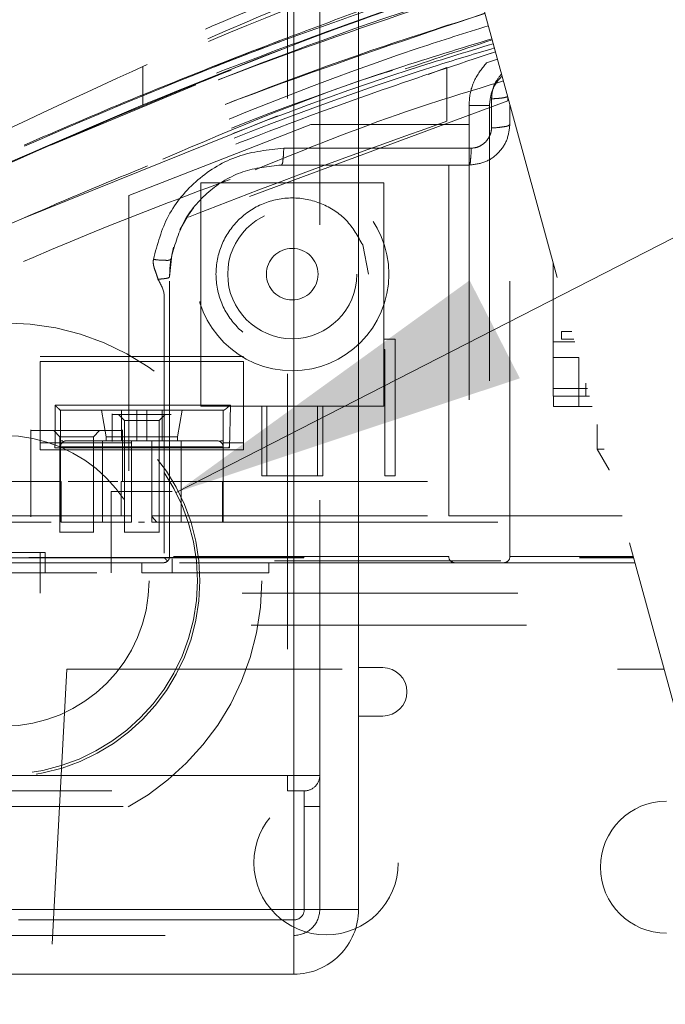
# Model space of a CAD drawing. Units: inches. Extents: x 0.6 to 16.4, y 0.4 to 10.6.
# Drawn here: x 1.6 to 1.9, y 4.8 to 5.1 of the extents above; entities that cross this region are included whole.
import ezdxf

# ---------------------------------------------------------------- set-up
doc = ezdxf.new("R2010")
doc.units = ezdxf.units.IN
doc.header["$MEASUREMENT"] = 0
doc.linetypes.add('HIDDEN', pattern=[0.07500000000000001, 0.05, -0.025])
doc.styles.add('SLDTEXTSTYLE0', font='TXT', dxfattribs={"width": 0.75})
doc.dimstyles.new('SLDDIMSTYLE8', dxfattribs={"dimtxt": 0.125, "dimasz": 0.13, "dimexe": 0, "dimexo": 0.0625, "dimgap": 0.03125, "dimtad": 0, "dimtih": 1, "dimtoh": 1, "dimlfac": 5.3333333333, "dimrnd": 1e-09, "dimzin": 12, "dimdsep": 46, "dimtxsty": 'SLDTEXTSTYLE0', "dimsah": 1, "dimcen": 0, "dimadec": 0, "dimazin": 3, "dimtfac": 1, "dimtdec": 3, "dimtofl": 0, "dimtmove": 0, "dimatfit": 3, "dimfxl": 1, "dimfrac": 2, "dimtolj": 1, "dimtzin": 12, "dimarcsym": 0})

# ---------------------------------------------------------------- blocks, each defined once
blk = doc.blocks.new('_D_10')
at = {"color": 7, "linetype": 'Continuous', "lineweight": 0, "transparency": 16777216}
for p, q in [((1.6889993372, 4.9546003519), (2.0367997619, 5.1328062888)), ((2.0367997619, 5.1328062888), (2.2867997619, 5.1328062888))]:
    blk.add_line(p, q, dxfattribs=at)
blk.add_solid([(1.6889993372, 4.9546003519), (1.8138164228, 4.9960816143), (1.7955761782, 5.0316806799)], dxfattribs=at)
at = {"color": 7, "linetype": 'Continuous', "lineweight": 0, "transparency": 16777216, "char_height": 0.125, "attachment_point": 1, "style": 'SLDTEXTSTYLE0'}
for s, insert in [('%%c', (2.2867997619, 5.1934387458)), ('.75', (2.4753153825, 5.1953484681))]:
    blk.add_mtext(s, dxfattribs=dict(at, insert=insert))

msp = doc.modelspace()

# ---------------------------------------------------------------- linework, layer by layer
at = {"color": 7, "linetype": 'Continuous', "lineweight": 15}
for p, q in [((1.7317978433, 4.8030999724), (1.7317978433, 5.4464124158)), ((1.7552353551, 5.2968267388), (1.7552353551, 4.8030999724)), ((1.7552353551, 4.890990497), (1.7640290935, 4.890990497)), ((1.772813482, 4.8822062185), (1.772813482, 4.8821967586)), ((1.7640290935, 4.8734123701), (1.7552353551, 4.8734123701)), ((1.5710166057, 4.8030999724), (1.7317978433, 4.8030999724)), ((1.7317978433, 4.7796624331), (1.7317978433, 4.8030999724)), ((1.7552353551, 4.8030999724), (1.7317978433, 4.8030999724)), ((1.7317978433, 4.7796624331), (1.5710166057, 4.7796624331))]:
    msp.add_line(p, q, dxfattribs=at)
at = {"color": 7, "linetype": 'HIDDEN', "lineweight": 0}
for p, q in [((1.7294541004, 5.3976624639), (1.7294541004, 4.8518498692)), ((1.7411728425, 4.8518498692), (1.7411728425, 5.3976624639)), ((1.7483165675, 5.322172254), (1.9057968824, 4.745277566)), ((1.8049510958, 5.1147040427), (1.8031080396, 5.1140389904)), ((1.8056972446, 5.1119706843), (1.8017324505, 5.1106810592)), ((1.7872913223, 5.1089514391), (1.7805685574, 5.106449738)), ((1.7872913223, 5.1089514391), (1.7872913223, 5.0894514144)), ((1.6961321579, 5.102645872), (1.643534313, 5.080771304700001)), ((1.8094370089, 5.0969008583), (1.7141578696, 5.0615957762)), ((1.8035509494, 5.0975979203), (1.8035190498, 5.0870275924)), ((1.8094370089, 5.0982708925), (1.8094370089, 5.0969008583)), ((1.6330559165, 5.053992994), (1.7297329472, 5.0930435329)), ((1.795411456, 5.0883094076), (1.795411456, 5.0951888381)), ((1.7954115385, 5.0951886181), (1.795411456, 5.0883094076)), ((1.8027933332, 5.0951887281), (1.8027933332, 4.9460746707)), ((1.8101752104, 5.0883094076), (1.8101752379, 5.0955665738)), ((1.7379486698, 5.0883094076), (1.6718976228, 5.0624719161)), ((1.795411456, 5.0883094076), (1.7379486698, 5.0883094076)), ((1.7880295237, 4.9460746707), (1.7880295237, 5.0883094076)), ((1.795411456, 5.0883094076), (1.7954114285, 4.9460746707)), ((1.8101751829, 4.9313108613), (1.8101752104, 5.0883094076)), ((1.7961617848, 5.0796456877), (1.7280946536, 5.0796456877)), ((1.7272617982, 5.0735457081), (1.795411456, 5.0735457081)), ((1.7880295512, 5.0735457081), (1.7880295237, 4.9313108613)), ((1.6979704566, 5.067137622200001), (1.6979704566, 4.9859368902)), ((1.7644074616, 5.067137622200001), (1.6979704566, 5.067137622200001)), ((1.7644074616, 4.9859368902), (1.7644074616, 5.067137622200001)), ((1.6718976228, 5.0624719161), (1.6718976228, 4.9460746707)), ((1.7588710606, 5.0339192159), (1.7567638699, 5.0445126435)), ((1.8258934513, 4.9923466262), (1.8258934513, 5.0379863089)), ((1.6866614048, 4.9313108613), (1.6866614048, 5.0329452872)), ((1.8289871931, 5.0130653268), (1.8326963503, 5.0130653268)), ((1.8289871931, 5.0102528793), (1.8289871931, 5.0130653268)), ((1.7685014768, 5.0103118386), (1.7644074616, 5.0103118386)), ((1.7685014768, 5.0103118386), (1.7685014768, 4.9606244226)), ((1.8258934513, 5.0093153601), (1.8337200259, 5.0093153601)), ((1.8334641139, 5.0102528793), (1.8289871931, 5.0102528793)), ((1.6396535303, 5.0040070415), (1.71347244, 5.0040070415)), ((1.7644074616, 5.0065618719), (1.7647514827, 5.0065618719)), ((1.7647514827, 4.9606244226), (1.7647514827, 5.0065618719)), ((1.8258934513, 5.0036903551), (1.8352555257, 5.0036903551)), ((1.8352684505, 5.0036430557), (1.8352684505, 4.9858778209)), ((1.6396535303, 5.0021769926), (1.71347244, 5.0021769926)), ((1.6396535303, 4.9726494837), (1.6396535303, 5.0021769926)), ((1.71347244, 5.0021769926), (1.71347244, 4.9726494837)), ((1.8377996863, 4.9943703828), (1.8377996863, 4.9896277876)), ((1.8258934513, 4.9923466262), (1.8383521549, 4.9923466262)), ((1.8258934513, 4.9923466262), (1.8258934513, 4.9896277876)), ((1.8390943163, 4.9896277876), (1.8258934513, 4.9896277876)), ((1.8260828692, 4.9858778209), (1.8260828692, 4.9896277876)), ((1.6451576192, 4.9862905361), (1.7087206599, 4.9862905361)), ((1.6979704566, 4.9859368902), (1.7644074616, 4.9859368902)), ((1.7087206599, 4.9862904261), (1.7084007286, 4.9707885252)), ((1.7201161433, 4.9859368902), (1.7201161433, 4.9606244226)), ((1.7219616195, 4.9859368902), (1.7219616195, 4.9606244226)), ((1.7404163263, 4.9606244226), (1.7404163263, 4.9859368902)), ((1.7422618025, 4.9606244226), (1.7422618025, 4.9859368902)), ((1.8401179645, 4.9858778209), (1.8260828692, 4.9858778209)), ((1.647035435, 4.9844604873), (1.647035435, 4.9733876852)), ((1.647035435, 4.9844604873), (1.6691810942, 4.9844604873)), ((1.6619501352, 4.9844742371), (1.6636446657, 4.9748639781)), ((1.6678891316, 4.9844604873), (1.6619525552, 4.9844604873)), ((1.6658592426, 4.9832015518), (1.6658592426, 4.9731702177)), ((1.6765629989, 4.9829840843), (1.6658592426, 4.9829840843)), ((1.6680644421, 4.9829934342), (1.6702883689, 4.9807694799)), ((1.6850521509, 4.9829840843), (1.6680738195, 4.9829840843)), ((1.6691810942, 4.9844604873), (1.6691810942, 4.9733876852)), ((1.6691810942, 4.9844604873), (1.6839448761, 4.9844604873)), ((1.6747175227, 4.9844604873), (1.6747175227, 4.9748639781)), ((1.6784084476, 4.9748639781), (1.6784084476, 4.9844604873)), ((1.6828376014, 4.9807694799), (1.6850615282, 4.9829934342)), ((1.6839448761, 4.9844604873), (1.6839448761, 4.9733876852)), ((1.6839448761, 4.9844604873), (1.7060905628, 4.9844604873)), ((1.6911734151, 4.9844604873), (1.6852368662, 4.9844604873)), ((1.6894813047, 4.9748639781), (1.6911758351, 4.9844742371)), ((1.7060905628, 4.9733876852), (1.7060905628, 4.9844604873)), ((1.7060905628, 4.9844604873), (1.7061833467, 4.9844604873)), ((1.6702883689, 4.9807694799), (1.6765629989, 4.9807694799)), ((1.6702883689, 4.9807694799), (1.6702883689, 4.9400393704)), ((1.6765629989, 4.9807694799), (1.6828376014, 4.9807694799)), ((1.6828376014, 4.9400393704), (1.6828376014, 4.9807694799)), ((1.8419246936, 4.9792593073), (1.8419246936, 4.9703153107)), ((1.6363316787, 4.9774159486), (1.6363316787, 4.945786474)), ((1.6695501674, 4.9770785825), (1.6363316787, 4.9770785825)), ((1.6446270678, 4.9770878224), (1.6468508572, 4.9748639781)), ((1.6446363077, 4.9770785825), (1.6612455384, 4.9770785825)), ((1.6468508572, 4.9748639781), (1.6529409093, 4.9748639781)), ((1.6468508572, 4.9748639781), (1.6468508572, 4.9400428904)), ((1.6529409093, 4.9748639781), (1.659030989, 4.9748639781)), ((1.659030989, 4.9748639781), (1.6612547783, 4.9770878224)), ((1.659030989, 4.9400428904), (1.659030989, 4.9748639781)), ((1.6747175227, 4.9748639781), (1.6636446657, 4.9748639781)), ((1.6636446657, 4.9748639781), (1.6636446657, 4.9733776753)), ((1.6695501674, 4.9586238757), (1.6695501674, 4.9774159486)), ((1.6784084476, 4.9748639781), (1.6747175227, 4.9748639781)), ((1.6747175227, 4.9733876852), (1.6747175227, 4.9748639781)), ((1.6894813047, 4.9748639781), (1.6784084476, 4.9748639781)), ((1.6784084476, 4.9733876852), (1.6784084476, 4.9748639781)), ((1.6894813047, 4.9733776753), (1.6894813047, 4.9748639781)), ((1.6728720466, 4.9726494837), (1.6396535303, 4.9726494837)), ((1.6396535303, 4.9726494837), (1.6445594736, 4.9726494837)), ((1.6396535303, 4.9700503237), (1.6396535303, 4.9713575486)), ((1.647035435, 4.9733876852), (1.647035435, 4.9438600663)), ((1.6479580494, 4.9733876852), (1.647035435, 4.9733876852)), ((1.6492499294, 4.9733876852), (1.6777774399, 4.9733876852)), ((1.7038759309, 4.9733876852), (1.6492499294, 4.9733876852)), ((1.6622680041, 4.9438600663), (1.6622680041, 4.9733876852)), ((1.6728720466, 4.9586238757), (1.6728720466, 4.9733876852)), ((1.6802539238, 4.9733876852), (1.6802539238, 4.9586238757)), ((1.6872667278, 4.9733876852), (1.6852368662, 4.9733876852)), ((1.6908579663, 4.9438600663), (1.6908579663, 4.9733876852)), ((1.7038759309, 4.9733876852), (1.6958760808, 4.9733876852)), ((1.7038759309, 4.9733876852), (1.7019582406, 4.9733876852)), ((1.7060905353, 4.9733876852), (1.7051678385, 4.9733876852)), ((1.7060905353, 4.9438600663), (1.7060905353, 4.9733876852)), ((1.71347244, 4.9726494837), (1.7063500498, 4.9726494837)), ((1.71347244, 4.9713575486), (1.71347244, 4.9700503237)), ((1.71347244, 4.9700503237), (1.6396535303, 4.9700503237)), ((1.7084007286, 4.9707885252), (1.6450411856, 4.9707885252)), ((1.64703538, 4.9711730808), (1.64703538, 4.9586238757)), ((1.6471179341, 4.9711730808), (1.7060079263, 4.9711730808)), ((1.7060905078, 4.9460543209), (1.7060905078, 4.9711730808)), ((1.8419246936, 4.9703153107), (1.8443662254, 4.9703153107)), ((1.8419246936, 4.9703153107), (1.8462548486, 4.9628153773)), ((1.7201161433, 4.9606244226), (1.7219616195, 4.9606244226)), ((1.7219616195, 4.9606244226), (1.7404163263, 4.9606244226)), ((1.7404163263, 4.9606244226), (1.7422618025, 4.9606244226)), ((1.7647514827, 4.9606244226), (1.7685014768, 4.9606244226)), ((1.8462548486, 4.9628153773), (1.8464135768, 4.9628153773)), ((1.5610292848, 4.9586238757), (1.6472669548, 4.9586238757)), ((1.6472669548, 4.9460746707), (1.6472669548, 4.9586238757)), ((1.6498506325, 4.9586238757), (1.6678429597, 4.9586238757)), ((1.6691348672, 4.9460746707), (1.6691348672, 4.9586238757)), ((1.6691348672, 4.9586238757), (1.6695501674, 4.9586238757)), ((1.6728720466, 4.9586238757), (1.6691348672, 4.9586238757)), ((1.6728720466, 4.9586238757), (1.6802539238, 4.9586238757)), ((1.6728720466, 4.9460746707), (1.6728720466, 4.9586238757)), ((1.6802539238, 4.9586238757), (1.6802539238, 4.9460746707)), ((1.6802539238, 4.9586238757), (1.8475577286, 4.9586238757)), ((1.7058589055, 4.9460746707), (1.7058589055, 4.9586238757)), ((1.687635801, 4.9549329784), (1.6654901418, 4.9549329784)), ((1.6654901418, 4.9549329784), (1.6654901418, 4.9254053595)), ((1.6718976228, 4.9460746707), (1.5252138086, 4.9460746707)), ((1.5436818527, 4.9438600663), (1.6472669548, 4.9438600663)), ((1.6472669548, 4.9438600663), (1.6472669548, 4.9460746707)), ((1.6472669548, 4.9438600663), (1.6728720466, 4.9438600663)), ((1.6718976228, 4.9460746707), (1.6728720466, 4.9460746707)), ((1.6728720466, 4.9460746707), (1.6728720466, 4.9438600663)), ((1.675388845, 4.9438600663), (1.6776083443, 4.9438600663)), ((1.6802539238, 4.9460746707), (1.7880295237, 4.9460746707)), ((1.6802539238, 4.9438600663), (1.6802539238, 4.9460746707)), ((1.6820348582, 4.9438600663), (1.6802539238, 4.9459147325)), ((1.6802539238, 4.9438600663), (1.7058589055, 4.9438600663)), ((1.7058589055, 4.9438600663), (1.7058589055, 4.9460746707)), ((1.7058589055, 4.9438600663), (1.851587972, 4.9438600663)), ((1.7880295237, 4.9460746707), (1.7954114285, 4.9460746707)), ((1.7954114285, 4.9460746707), (1.8027933057, 4.9460746707)), ((1.8027933332, 4.9460746707), (1.7954114285, 4.9460746707)), ((1.8027933332, 4.9460746707), (1.850983419, 4.9460746707)), ((1.6468508572, 4.9401691689), (1.659030989, 4.9401691689)), ((1.6702883689, 4.9401691689), (1.6828376014, 4.9401691689)), ((1.5639891581, 4.9327872642), (1.6414990065, 4.9327872642)), ((1.6396535303, 4.9327872642), (1.6396535303, 4.9180234548)), ((1.6414990065, 4.9327872642), (1.6414990065, 4.9254053595)), ((1.435416119, 4.9309263057), (1.8551186012, 4.9309263057)), ((1.4355165204, 4.9310544542), (1.8550836216, 4.9310544542)), ((1.5602982195, 4.9290962568), (1.6765629714, 4.9290962568)), ((1.6765629714, 4.9254053595), (1.6765629714, 4.9290962568)), ((1.6765629714, 4.9290962568), (1.6844468553, 4.9290962568)), ((1.6850100488, 4.9292033956), (1.6844279906, 4.9290963668)), ((1.7902441007, 4.9290962568), (1.6844468553, 4.9290962568)), ((1.685988955, 4.9297283095), (1.685255181, 4.929251795)), ((1.7880295237, 4.9313108613), (1.6866614048, 4.9313108613)), ((1.687635801, 4.9254053595), (1.687635801, 4.9304625511)), ((1.7226997934, 4.9254053595), (1.7226997934, 4.9290962568)), ((1.7247643321, 4.9298344583), (1.8069003833, 4.9298344583)), ((1.8079606335, 4.9290962568), (1.7902441007, 4.9290962568)), ((1.8556181605, 4.9290962568), (1.8079606335, 4.9290962568)), ((1.8550136624, 4.9313108613), (1.8101751829, 4.9313108613)), ((1.5602982195, 4.9254053595), (1.6765629714, 4.9254053595)), ((1.6765629714, 4.9254053595), (1.7226997934, 4.9254053595)), ((1.1130629935, 4.9180234548), (1.8586408155, 4.9180234548)), ((1.1162363744, 4.906398459), (1.8618142239, 4.906398459)), ((1.6493008039, 4.8904191636), (1.6411378807, 4.734661293)), ((1.6493008039, 4.8904191636), (1.8661762235, 4.8904191636)), ((1.7294541004, 4.8518498692), (1.5657428541, 4.8518498692)), ((1.7294541004, 4.8462249742), (1.7294541004, 4.8518498692)), ((1.7411728425, 4.8518498692), (1.7294541004, 4.8518498692)), ((1.7411728425, 4.8518498692), (1.7411728425, 4.8405999692)), ((1.5657428541, 4.8462249742), (1.7294541004, 4.8462249742)), ((1.7294541004, 4.8462249742), (1.735547865, 4.8462249742)), ((1.735547865, 4.8462249742), (1.735547865, 4.8405999692)), ((1.5698694565, 4.8405999692), (1.735547865, 4.8405999692)), ((1.7411728425, 4.8405999692), (1.735547865, 4.8405999692)), ((1.735547865, 4.8405999692), (1.735547865, 4.8030999724)), ((1.7411728425, 4.8030999724), (1.7411728425, 4.8405999692)), ((1.7411728425, 4.8030999724), (1.735547865, 4.8030999724)), ((1.7317978433, 4.7993498957), (1.5850791045, 4.7993498957)), ((1.7317978433, 4.7937248907), (1.7317978433, 4.7993498957)), ((1.5850791045, 4.7937248907), (1.7317978433, 4.7937248907))]:
    msp.add_line(p, q, dxfattribs=at)
at = {"color": 7, "linetype": 'HIDDEN', "lineweight": 0, "flags": 128}
for points in [[(1.795411456, 5.0951888381), (1.795973357, 5.0951888381), (1.7975735635, 5.0951888381), (1.7999684008, 5.0951887281), (1.8027933332, 5.0951887281)], [(1.6953173148, 5.0580040977), (1.6935038207, 5.0555016266), (1.6904046065, 5.0499728705)], [(1.6881287328, 5.0437616822), (1.6874415432, 5.0408660757), (1.6866614048, 5.0329452872)], [(1.6844468553, 4.9290924069), (1.5626929056, 4.9290955968), (1.4412933786, 4.9291003268)], [(1.6847114298, 4.9309263057), (1.5630015345, 4.9309256457), (1.4416459246, 4.9309264157)]]:
    msp.add_lwpolyline(points, dxfattribs=at)
at = {"color": 7, "linetype": 'HIDDEN', "lineweight": 0}
for centre, radius in [((1.731188976, 5.0339191266), 0.0350639763558029), ((1.7311889647, 5.0339191833), 0.023437510995613), ((1.7311889563, 5.0339191678), 0.0093750006625223), ((1.6264228549, 4.9225374009), 0.0937500106372304), ((1.6264228594, 4.922537433500001), 0.0712499911292418), ((1.6264228562, 4.9225374166), 0.0703124763665731), ((1.6264228692, 4.9225374039), 0.0527812388791838), ((1.7434892288, 4.8201184724), 0.0262056929830775)]:
    msp.add_circle(centre, radius, dxfattribs=at)
for centre, radius, start, end in [((1.6492500054, 4.9711730598), 0.0022146253847144, 90.0019653909, 179.9994575588), ((1.7038758824, 4.9711730598), 0.0022146253833953, 0.000542427, 89.99874610250001), ((1.7902442005, 4.9313109336), 0.0022146767285079, 180.0018707166, 269.997417813), ((1.8079605062, 4.9313109336), 0.0022146767316339, 270.0032937106, 359.998129239), ((1.7355479992, 4.8518498175), 0.0056248433326191, 269.9986331402999, 0.0005265218), ((1.8670562215, 4.8185077144), 0.023991162852123, 90.00015079440001, 269.9998492056), ((1.7317978063, 4.8030999269), 0.009375036200937, 270.0002261364, 0.0002780585), ((1.7317978599, 4.803099900799999), 0.003750005092398, 269.9997465587, 0.0010937586)]:
    msp.add_arc(centre, radius, start, end, dxfattribs=at)
at = {"color": 7, "linetype": 'Continuous', "lineweight": 15}
for centre, radius, start, end in [((1.7640291065, 4.882206121499999), 0.0087843755430896, 0.0006328083, 90.00008465789999), ((1.7640289187, 4.882196933399999), 0.0087845633272576, 270.0011401254, 359.9988598746), ((1.731797835, 4.8030999532), 0.0234375200843561, 270.0000203795, 4.684670000000001e-05)]:
    msp.add_arc(centre, radius, start, end, dxfattribs=at)
at = {"color": 7, "linetype": 'HIDDEN', "lineweight": 0}
for points, knots in [([(1.79275680163878, 5.159375186635035), (1.779243135160591, 5.154469488681043), (1.743020263030245, 5.141319950768118), (1.682988290830389, 5.116235029987847), (1.610777816838136, 5.08290258160918), (1.533722185028482, 5.043185782944434), (1.482068761697381, 5.012366667396487), (1.455209455389528, 4.996341010019756)], [0, 0, 0, 0, 0.1148493898663267, 0.3078494478230971, 0.5195526888127459, 0.7501718053952737, 1, 1, 1, 1]), ([(1.794209939852004, 5.154051908130003), (1.774237026357468, 5.146915580063178), (1.718666987476818, 5.127060388268198), (1.630094186757198, 5.087629975145877), (1.563255515072038, 5.052290570590261), (1.529832490212862, 5.034618917830099)], [0, 0, 0, 0, 0.2190612365842818, 0.6094875160582804, 1, 1, 1, 1]), ([(1.793757680076547, 5.155708598991768), (1.782956164375308, 5.151974063296417), (1.743340313776571, 5.138277207016722), (1.704948044480752, 5.121400825208219), (1.677023673597752, 5.109125897119116)], [0, 0, 0, 0, 0.2726564124710003, 1, 1, 1, 1]), ([(1.455197823023906, 4.99118283960738), (1.462910374553677, 4.995532199416418), (1.477076354176047, 5.003520858187433), (1.500411495816188, 5.016124295501297), (1.523904229802649, 5.028416277558901), (1.548808992940596, 5.041001505890239), (1.572296462267044, 5.052494400136134), (1.600397108840712, 5.065793736562341), (1.633747788083053, 5.080876231312027), (1.671106711064707, 5.096818173907913), (1.713600918982561, 5.113880292222801), (1.754937118422685, 5.129565883549193), (1.784987165457295, 5.139613807955705), (1.797050162041515, 5.143647348324366)], [0, 0, 0, 0, 0.070853262499099, 0.1301392760704958, 0.2122197718034609, 0.2830179135042918, 0.3534269453130847, 0.4214602150382854, 0.5317910398664479, 0.6463070633323162, 0.7464623546655682, 0.8982223306965926, 1, 1, 1, 1]), ([(1.797018757404304, 5.143762406995198), (1.790822956180858, 5.141715555445258), (1.77039447741671, 5.134966781249101), (1.737062763944877, 5.122780557668672), (1.695708181969283, 5.10688894778704), (1.649288451872807, 5.087702184328834), (1.606054755978808, 5.068725970045981), (1.577436388625036, 5.05472926079654), (1.567606878839901, 5.04992183104954)], [0, 0, 0, 0, 0.078916560922174, 0.2601996466312536, 0.4291491127079123, 0.6147146284524293, 0.8676665833909951, 1, 1, 1, 1]), ([(1.439172905645119, 4.977521437425064), (1.464112939238829, 4.991630512761184), (1.51421580096962, 5.01997470275831), (1.591645432319911, 5.058106642824137), (1.670668571727059, 5.093006074044761), (1.739470407819653, 5.120321450020877), (1.78243112318254, 5.134615163662051), (1.798093279991327, 5.139826212466454)], [0, 0, 0, 0, 0.217814546995107, 0.4375748769561942, 0.6558164116413667, 0.8745212390820492, 1, 1, 1, 1]), ([(1.797269279510251, 5.1428447975955), (1.775299549891166, 5.135466984539692), (1.721159677332002, 5.117285884201531), (1.637005849530036, 5.082451689414025), (1.54451229977299, 5.039854048557545), (1.484961124580273, 5.007297082512106), (1.455177913253906, 4.991014431552845)], [0, 0, 0, 0, 0.1854401577379628, 0.4569790653483037, 0.7284200152384159, 1, 1, 1, 1]), ([(1.455177913253906, 4.991007061637983), (1.484979256310345, 5.007296973291461), (1.544565759462722, 5.039867950722027), (1.637113365014434, 5.082479514412706), (1.721252197215635, 5.117298625674911), (1.77535829354199, 5.135460669032415), (1.797276539426384, 5.142818067904284)], [0, 0, 0, 0, 0.271735871369496, 0.5433241825815651, 0.8150017551578874, 1, 1, 1, 1]), ([(1.797865775119483, 5.140659562839518), (1.794332008679794, 5.139523619278335), (1.776223153660818, 5.13370245435125), (1.74439054922812, 5.122354873417984), (1.702898003223823, 5.106836435952852), (1.649963750050754, 5.085603455539374), (1.587786840085644, 5.058273589482413), (1.518540042444069, 5.024722290268518), (1.475606407973195, 5.001345440697954), (1.455192790582042, 4.990230470609228)], [0, 0, 0, 0, 0.0297111835824919, 0.1522555395553847, 0.2704488230766751, 0.3843029091607603, 0.6087386779882875, 0.8139673236161258, 1, 1, 1, 1]), ([(1.67688931014993, 5.095366926063924), (1.711290648747228, 5.109351213577294), (1.751211298128997, 5.125579123927238), (1.7923330053689, 5.138336721614396), (1.798018370856684, 5.140100549297291)], [0, 0, 0, 0, 0.8617429608499658, 1, 1, 1, 1]), ([(1.798011825932291, 5.140124639019004), (1.792334475168597, 5.138363020128239), (1.751214964853526, 5.125604092740258), (1.711296396344725, 5.109375572326983), (1.676889365149294, 5.095387715823759)], [0, 0, 0, 0, 0.1380695129925613, 1, 1, 1, 1]), ([(1.798645088616787, 5.137804765818378), (1.791105262772875, 5.135444854745461), (1.753329606725714, 5.123621347036138), (1.68680103541306, 5.098036360990683), (1.609218304521024, 5.065188134076371), (1.542687784031307, 5.0335101551857), (1.499440436010889, 5.011336727220995), (1.469525821520576, 4.995118987397949), (1.452556684868033, 4.985667174099602), (1.436090257785176, 4.976271248869175), (1.418879879118375, 4.966303346330326), (1.407318277192597, 4.959567618713987), (1.401016878145555, 4.955896457238682)], [0, 0, 0, 0, 0.0540889624567342, 0.2709937980017649, 0.4875684431601568, 0.6308533186690719, 0.7753991928691866, 0.8202657707397851, 0.8638285197147272, 0.908386635672042, 0.9500681332588248, 1, 1, 1, 1]), ([(1.798675723262893, 5.137692567114507), (1.773587526497558, 5.129275170493298), (1.714687295916778, 5.109513423305306), (1.629292307272203, 5.074601998262549), (1.570141323116943, 5.046011967475334), (1.543100124444019, 5.032941877203415)], [0, 0, 0, 0, 0.287132521227459, 0.6741087000284476, 1, 1, 1, 1]), ([(1.8011514921626, 5.128623061886205), (1.789096134921355, 5.124787449529501), (1.748681962379794, 5.111929008548922), (1.681081478426587, 5.085859340801874), (1.598397127784395, 5.050870412413088), (1.544647936633714, 5.02418560660715), (1.517776299487006, 5.01084467247221)], [0, 0, 0, 0, 0.1235292609966339, 0.4141173727120852, 0.7070909341332375, 1, 1, 1, 1]), ([(1.801134992353206, 5.128683451188582), (1.774850070273856, 5.119859719659633), (1.71579358752325, 5.10003472085377), (1.626038490984633, 5.063390232516821), (1.563756600545967, 5.033377741202472), (1.532616008057426, 5.018371665519743)], [0, 0, 0, 0, 0.2862429994653589, 0.6431255420645766, 1, 1, 1, 1]), ([(1.802366455627238, 5.124172293301863), (1.794001155779413, 5.121528586570909), (1.743356968900442, 5.105523376934523), (1.652574337157013, 5.067221465423978), (1.529458996173111, 5.009461397451306), (1.450074928293159, 4.963670671061299), (1.409900923797552, 4.940497295131116)], [0, 0, 0, 0, 0.0606204056707358, 0.3670007303164671, 0.6796571883360887, 1, 1, 1, 1]), ([(1.803666613107707, 5.119409458322539), (1.792274251459271, 5.115939142766099), (1.738624034854566, 5.099596334572738), (1.645603337466184, 5.061743737448642), (1.525011491840754, 5.006478795895197), (1.448278207411996, 4.962494712718828), (1.409901418791834, 4.940496855136199)], [0, 0, 0, 0, 0.0824192801606293, 0.3881383307058524, 0.6939882591747707, 1, 1, 1, 1]), ([(1.410416130345842, 4.939487836792464), (1.422141873707124, 4.946408473993056), (1.444098614907231, 4.959367536397148), (1.475238813113104, 4.976706488749921), (1.502108802494134, 4.991126757938728), (1.529062165983399, 5.005088492825134), (1.56024829291193, 5.020637846121155), (1.596560985090375, 5.037834725447562), (1.636230917549233, 5.055571315990321), (1.677846891865934, 5.073093688563699), (1.721750197578497, 5.090315161344775), (1.764122609948843, 5.10585906605684), (1.791442373294673, 5.114952111464559), (1.803763879484078, 5.119053172438385)], [0, 0, 0, 0, 0.094270914585071, 0.1765245929803114, 0.2467606039509719, 0.3054096983168594, 0.3866927844228032, 0.4880304908602596, 0.5835807976934881, 0.6875476958198046, 0.8006455895634141, 0.9100890234301902, 1, 1, 1, 1]), ([(1.80415838992666, 5.117608009133034), (1.794104394986517, 5.114541714396503), (1.744046646887529, 5.099274966160372), (1.656679413536646, 5.064152540597878), (1.542563677923716, 5.012853168804852), (1.469818400712289, 4.972334844983765), (1.433515615998612, 4.952114590927123)], [0, 0, 0, 0, 0.0775317096473615, 0.3860219558810001, 0.6936005523795697, 1, 1, 1, 1]), ([(1.80457693509159, 5.116074626846797), (1.797771464334834, 5.114031026389012), (1.750008483052015, 5.099688381492923), (1.663859407504073, 5.06519389820347), (1.54661335168111, 5.012994239995564), (1.471857054418314, 4.971380197771929), (1.434493532201641, 4.950581318639617)], [0, 0, 0, 0, 0.0524831258732088, 0.3683434472563572, 0.6842953101492173, 1, 1, 1, 1]), ([(1.804962205640912, 5.114663343150066), (1.7911137284026, 5.110084764670296), (1.757324020584243, 5.098913223829198), (1.704988386106555, 5.07924754016418), (1.647953072455418, 5.055954012085555), (1.59056219042302, 5.030484681710472), (1.552490189045362, 5.011662320353553), (1.532616035557109, 5.001836766532309)], [0, 0, 0, 0, 0.1482837501342824, 0.3618061758722557, 0.5682416194182023, 0.7746156751675958, 1, 1, 1, 1]), ([(1.678472631859262, 5.110060666320583), (1.649554230421997, 5.096753823764819), (1.591624594766223, 5.070097421520162), (1.507122393646179, 5.024741024102036), (1.452819215064384, 4.990874014506339), (1.42561440727405, 4.973907319175667)], [0, 0, 0, 0, 0.3321861025545106, 0.6654385766322554, 1, 1, 1, 1]), ([(1.67688931014993, 5.095366926063924), (1.676895636365743, 5.098167070065331), (1.676904073373914, 5.101901504443876), (1.676925178902008, 5.111241774437497), (1.676904118107757, 5.101917988999088), (1.676895688735938, 5.098186798349314), (1.676889365149294, 5.095387715823759)], [0, 0, 0, 0, 0.3751871222268301, 0.5003712976644422, 0.6251861399637768, 1, 1, 1, 1]), ([(1.76752257064677, 5.107989830243056), (1.76675711721057, 5.107749499807257), (1.738359279136305, 5.098833392729532), (1.710944615860396, 5.087122800446792), (1.684268904900221, 5.075727862936056)], [0, 0, 0, 0, 0.0269546376804782, 1, 1, 1, 1]), ([(1.801732450451319, 5.110681059153752), (1.800179716186476, 5.108748552129375), (1.797084839239862, 5.104896720187273), (1.795550678808986, 5.099213173383528), (1.795438870721797, 5.095981104312955), (1.795411455971987, 5.095188618123752)], [0, 0, 0, 0, 0.4318147533662456, 0.8606839918844166, 1, 1, 1, 1]), ([(1.717732030831335, 5.071846447774496), (1.735932285535696, 5.079241998920759), (1.765524398636497, 5.091266555143621), (1.796084689219785, 5.100523577451185), (1.807849259789416, 5.104087185326745)], [0, 0, 0, 0, 0.6150373460105727, 1, 1, 1, 1]), ([(1.807371837804636, 5.105836165122381), (1.80728347904942, 5.105770862983871), (1.807191358666969, 5.105702780789191), (1.807087958061851, 5.105598646150376), (1.807000264641192, 5.105510631211003), (1.806299705997958, 5.104787878118421), (1.804957417945443, 5.103088560343267), (1.803230446585443, 5.099712160262043), (1.802954370058701, 5.096855204918303), (1.802793333195911, 5.095188728122482)], [0, 0, 0, 0, 0.0276234483059787, 0.0287994394709014, 0.0370265155670261, 0.0589770740193849, 0.2827606116041801, 0.5816305633086761, 1, 1, 1, 1]), ([(1.807161080239325, 5.106608246203233), (1.806269913157846, 5.105498307679318), (1.804770667175251, 5.10363101375937), (1.803732919907835, 5.100426918985492), (1.803610982352022, 5.098531220207552), (1.803550949443864, 5.097597920291288)], [0, 0, 0, 0, 0.4266122838820052, 0.7177068879992313, 1, 1, 1, 1]), ([(1.80940499931738, 5.098388151162474), (1.809030228015931, 5.098275451481201), (1.807937857223618, 5.097946958238394), (1.805963646036025, 5.097739870256525), (1.804384110198902, 5.097646940004811), (1.803550921944182, 5.097597920291288)], [0, 0, 0, 0, 0.1979287204260915, 0.5769159813388343, 1, 1, 1, 1]), ([(1.438889081423881, 4.978087270888508), (1.464541319897726, 4.992527390954011), (1.516116792055073, 5.021560179306826), (1.595590694115495, 5.060645125645836), (1.649918544155586, 5.083847990076356), (1.67688931014993, 5.095366926063924)], [0, 0, 0, 0, 0.3325730834870861, 0.6686595333643279, 1, 1, 1, 1]), ([(1.676889365149294, 5.095387715823759), (1.649923159188447, 5.08386921928457), (1.595602750311887, 5.060666495009587), (1.516127468284277, 5.021579308172279), (1.464548272871858, 4.992539692908814), (1.438889108923563, 4.978093320818619)], [0, 0, 0, 0, 0.3312829784012807, 0.6673325445459388, 1, 1, 1, 1]), ([(1.787291322276464, 5.089451414400419), (1.74675074350626, 5.07494094969803), (1.679873698611231, 5.051004019619897), (1.615746424210555, 5.020514135975048), (1.590492829459447, 5.008507089476169)], [0, 0, 0, 0, 0.606195725810515, 1, 1, 1, 1]), ([(1.810175210419836, 5.08830940759298), (1.80995328788134, 5.086374841710795), (1.809509436634256, 5.082505656159858), (1.80609536713753, 5.077625546978227), (1.801215268376479, 5.074211382762674), (1.797346053443782, 5.073767598919664), (1.795411455971987, 5.073545708144495)], [0, 0, 0, 0, 0.2499960936091432, 0.4999991378379566, 0.750000860469243, 1, 1, 1, 1]), ([(1.803519049812371, 5.087027592400617), (1.803493782104288, 5.086552412960022), (1.80344318428299, 5.085600880500488), (1.802801661211754, 5.083788196613434), (1.801686399764733, 5.082172703554916), (1.80011742538515, 5.080864294107738), (1.798424832742018, 5.0799059288196), (1.796993526052066, 5.079741334476656), (1.796161784804124, 5.079645687677012)], [0, 0, 0, 0, 0.1241144960141353, 0.2485355248276636, 0.4990468434048136, 0.6266437418073679, 0.7830403488671616, 1, 1, 1, 1]), ([(1.803519049812371, 5.087027592400617), (1.804360782204608, 5.087065129727724), (1.805957982034171, 5.08713635736849), (1.807980798502695, 5.087482903912747), (1.80952096136693, 5.087654075727748), (1.81002821743188, 5.088162171324855), (1.810175210419836, 5.08830940759298)], [0, 0, 0, 0, 0.3648656064482135, 0.6923379565851289, 0.9108454956634644, 1, 1, 1, 1]), ([(1.728094653621432, 5.079645687677012), (1.722451456397902, 5.079065363471059), (1.711141427253724, 5.077902284559864), (1.696378930539405, 5.068830545979355), (1.685152952818878, 5.055676285132582), (1.682231939089007, 5.044730451358587), (1.680776665242872, 5.039277144017873)], [0, 0, 0, 0, 0.2499050844937528, 0.5008568151964395, 0.7513226264933601, 1, 1, 1, 1]), ([(1.727261798242649, 5.073545708144495), (1.727363797486993, 5.073681342871089), (1.727736397879295, 5.074176812741127), (1.727805392053082, 5.075532330284383), (1.728043660133805, 5.077395260428008), (1.728076904145601, 5.078862373847661), (1.728094653621432, 5.079645687677012)], [0, 0, 0, 0, 0.08088283061471499, 0.2954627224100361, 0.6238369948522855, 1, 1, 1, 1]), ([(1.795411455971987, 5.073545708144495), (1.795503326904352, 5.073682021510257), (1.795845469952918, 5.074189675773932), (1.795897815433564, 5.075530536920628), (1.796117050461554, 5.077397178103518), (1.796146210713656, 5.078862877658897), (1.796161784804124, 5.079645687677012)], [0, 0, 0, 0, 0.0787579965762353, 0.2933082353039442, 0.6225656267043559, 1, 1, 1, 1]), ([(1.687175786319679, 5.039387582742076), (1.688408749047795, 5.044002231408699), (1.690883968439328, 5.053266313448061), (1.700395534773512, 5.064396499493977), (1.712901410534962, 5.072070919628019), (1.72248121730191, 5.073054750238832), (1.727261798242649, 5.073545708144495)], [0, 0, 0, 0, 0.2485440000450341, 0.4989614969957426, 0.7499683264695243, 1, 1, 1, 1]), ([(1.455108834051915, 4.94846890304242), (1.489204656252278, 4.966987127266691), (1.557430763144025, 5.004042293085715), (1.642454832637884, 5.043438725019662), (1.693712324279619, 5.062731056689593), (1.708617316125297, 5.068341008269632)], [0, 0, 0, 0, 0.4146903181471839, 0.8297997862207306, 1, 1, 1, 1]), ([(1.756763869932199, 5.044512643536935), (1.757765962163078, 5.041006132836501), (1.759770156634197, 5.033993076410979), (1.757381878364161, 5.0230301147453), (1.751285602489981, 5.013840633870989), (1.742054777354579, 5.007677093825856), (1.731189893613398, 5.005516690023934), (1.720319485456592, 5.007678411509517), (1.711105229150013, 5.013835366065894), (1.704948184935084, 5.023049887941145), (1.702786283823222, 5.033919210937374), (1.704947993285323, 5.044788346655124), (1.711106078300232, 5.054003366303394), (1.720316301021452, 5.060158386069264), (1.731201782290679, 5.062327318298224), (1.742010407225307, 5.060140006340956), (1.751451193584573, 5.054076887748204), (1.754992974896753, 5.047700730196704), (1.756763869932199, 5.044512643536935)], [0, 0, 0, 0, 0.0624997470359471, 0.1250001183483651, 0.1875001683493199, 0.2499999092297304, 0.3125000304932869, 0.3750001517568434, 0.4374998926372539, 0.5000000310441178, 0.562500371312573, 0.6250000873042472, 0.6875002257111112, 0.7499999665915218, 0.8125000878550782, 0.8750002091186347, 0.9374999499990452, 1, 1, 1, 1]), ([(1.680776665242872, 5.039277144017873), (1.680744966891991, 5.038662323765238), (1.680681454216066, 5.037430433828617), (1.681213069697634, 5.035718321777448), (1.68163542557406, 5.034580986891108), (1.681851016594198, 5.033999603202138), (1.681878378322812, 5.033924151113591), (1.681886038723839, 5.033904115063423), (1.682089815109078, 5.033308975785637), (1.682265316595148, 5.032710268537996), (1.682440643520453, 5.032112156788416)], [0, 0, 0, 0, 0.2470266306719514, 0.4949570530536275, 0.7153474845347841, 0.7393820208563654, 0.7456382823884021, 0.7478030875528048, 0.7480539326411675, 1, 1, 1, 1]), ([(1.687175786319679, 5.039387582742076), (1.687017493089525, 5.039271732903196), (1.686474510877493, 5.038874341291962), (1.685018471820239, 5.038966865103403), (1.683080729646454, 5.038975247947016), (1.681575973284912, 5.039172412588958), (1.680776665242872, 5.039277144017873)], [0, 0, 0, 0, 0.0888530808141544, 0.3047865175252372, 0.6307111624988593, 1, 1, 1, 1]), ([(1.686661404761859, 5.032945287164024), (1.686685891677029, 5.034028072004562), (1.686722598624047, 5.035651213404686), (1.686939833373483, 5.037797800388714), (1.687097467213407, 5.038859891373564), (1.687175786319679, 5.039387582742076)], [0, 0, 0, 0, 0.5020528317813966, 0.7525989520754749, 1, 1, 1, 1]), ([(1.686661404761859, 5.032945287164024), (1.686569689336122, 5.03284056056278), (1.686264276992699, 5.032491821008366), (1.685273813290861, 5.032372763431744), (1.68399320962483, 5.03215863207438), (1.682977637074181, 5.032128231420537), (1.682440643520453, 5.032112156788416)], [0, 0, 0, 0, 0.0932386674931127, 0.3104847380674409, 0.6354123094220855, 1, 1, 1, 1]), ([(1.682440643520453, 5.032112156788416), (1.683509077175205, 5.030217482389201), (1.684607421970195, 5.028269765977122), (1.684691901207701, 5.025994621463347), (1.684698478657512, 5.025407092306142), (1.684711885975487, 5.023349731623258), (1.684709515248675, 5.017174323955658), (1.684711619657455, 5.011172503649381), (1.684712001336666, 5.006226852611612), (1.684712081222207, 5.00386855290004), (1.684711843770097, 4.995634121763535), (1.684711643185904, 4.970927966657597), (1.684711472625732, 4.947870363175975), (1.684711347289089, 4.930926415694731)], [0, 0, 0, 0, 0.0619624394314774, 0.0636970976454456, 0.0671675633855337, 0.0793155425062493, 0.1244427445340091, 0.2495203421402816, 0.2565339380132566, 0.2704777634295976, 0.3191561029055204, 0.4996798672295685, 1, 1, 1, 1]), ([(1.645041185562182, 4.970788525204242), (1.645045058362837, 4.971004012222472), (1.645068274225227, 4.972295769121041), (1.645104072952444, 4.974028948676203), (1.645097723111462, 4.976397258547963), (1.645100777185575, 4.978980914092827), (1.645097027960009, 4.981768974568507), (1.645102902628811, 4.984133465501532), (1.645144735230196, 4.985424927424506), (1.6451543511278, 4.986070970039965), (1.645157619217131, 4.986290536123688)], [0, 0, 0, 0, 0.0417060509906152, 0.2500107872933059, 0.3354313635244563, 0.4999931563728585, 0.749975525459167, 0.8749707707225868, 0.9575071712504384, 1, 1, 1, 1]), ([(1.647034775032067, 4.984461147256946), (1.647020020708687, 4.98446876880057), (1.646961640948065, 4.984498925648902), (1.646767413328883, 4.984685416886531), (1.646561783545894, 4.984874534340682), (1.646348603064935, 4.985067339102971), (1.646143109216385, 4.985252934760627), (1.645736073689233, 4.985662647072066), (1.645382350103477, 4.986046599790054), (1.645157619217131, 4.986290536123688)], [0, 0, 0, 0, 0.0189325497608333, 0.0749121253848903, 0.3044151007670348, 0.3403892933850642, 0.4033084064517233, 0.6209044686491574, 1, 1, 1, 1]), ([(1.706183346742719, 4.984460487264569), (1.70622870700899, 4.984468675821588), (1.706346138355499, 4.984489874843456), (1.706658747682926, 4.984661415557823), (1.707180575357215, 4.985033486644253), (1.707880397441736, 4.985648561459267), (1.708433730657007, 4.986071355594691), (1.708720439934002, 4.986290426124959)], [0, 0, 0, 0, 0.043738084832975, 0.1132317470331579, 0.3359384645667637, 0.6559169096484285, 1, 1, 1, 1]), ([(1.68065913160063, 4.982984084320102), (1.678564166656421, 4.982984084320102), (1.674374236768002, 4.982984084320104), (1.680874424941468, 4.982984084320102), (1.683874502832799, 4.982984084320104), (1.685585820896331, 4.982984084320102), (1.687704135228325, 4.982984084320102), (1.68558151053145, 4.982984084320102), (1.683946218783162, 4.982984084320102), (1.681891090514761, 4.982984084320102), (1.68065913160063, 4.982984084320102)], [0, 0, 0, 0, 0.1913413885327736, 0.3826827770655472, 0.5448949338567586, 0.6532817273033238, 0.6913413885327736, 0.7294010497622235, 0.8377878432087886, 1, 1, 1, 1]), ([(1.639653530300836, 4.970050323732008), (1.639653646068988, 4.970210188542136), (1.639653873595875, 4.970524381540916), (1.639654110842667, 4.970988319603481), (1.639654151192325, 4.971429560987963), (1.639653116402686, 4.971891960391245), (1.639654496984513, 4.972267931661426), (1.639654841481811, 4.972533219071871), (1.639653828849595, 4.972623010882908), (1.639653530300836, 4.97264948370629)], [0, 0, 0, 0, 0.1845186675078088, 0.3626468728680419, 0.5354849651396949, 0.6938071024207965, 0.8963547798017852, 0.9694428525625002, 1, 1, 1, 1]), ([(1.66667403065771, 4.973387685178523), (1.667281581139235, 4.973387685178523), (1.668496682102285, 4.973387685178523), (1.666874187095486, 4.973387685178523), (1.665451848526462, 4.973387685178523), (1.666266636613961, 4.973387685178523), (1.66667403065771, 4.973387685178523)], [0, 0, 0, 0, 0.2993023098286257, 0.5986046196572513, 0.7993023098286256, 1, 1, 1, 1]), ([(1.713472440038491, 4.97264948370629), (1.713472762801219, 4.972623194244548), (1.713473880045179, 4.972532193209384), (1.713474050521678, 4.972270351381172), (1.713471962560335, 4.971898487784452), (1.713472625600722, 4.971441183937727), (1.713472700894127, 4.970998696242682), (1.713472701972096, 4.970530468124577), (1.713472528449837, 4.970212388511278), (1.713472440038491, 4.970050323732008)], [0, 0, 0, 0, 0.0303458667243352, 0.1050422907888011, 0.3022154341716077, 0.4595639871222291, 0.632867471374727, 0.8129422643652218, 1, 1, 1, 1]), ([(1.708174516240559, 4.971173080761822), (1.708215229420628, 4.971134704824244), (1.708283155742983, 4.971070677983246), (1.708375234667103, 4.970945650752951), (1.70839078306636, 4.970848753595282), (1.708400288632417, 4.970789515192805)], [0, 0, 0, 0, 0.3676683125352906, 0.6134219010904213, 1, 1, 1, 1]), ([(1.684446855344522, 4.929092406881359), (1.684733156504866, 4.929122154810167), (1.685298275199409, 4.929180873086663), (1.685747014398732, 4.929528739817947), (1.685968412767361, 4.929700369858118)], [0, 0, 0, 0, 0.5066212870119096, 1, 1, 1, 1]), ([(1.684711429788136, 4.930926305696002), (1.684937980964448, 4.930699781121367), (1.685352020496232, 4.930285790206174), (1.685776442805467, 4.929882459136978), (1.68596863276482, 4.929699819864472)], [0, 0, 0, 0, 0.5471728154457763, 1, 1, 1, 1]), ([(1.685968467766726, 4.929701029850493), (1.686129521314793, 4.929884114747979), (1.686530191065073, 4.930339594189663), (1.686612300252257, 4.930947380961247), (1.686661404761859, 4.931310861253584)], [0, 0, 0, 0, 0.4019608367088415, 1, 1, 1, 1])]:
    msp.add_open_spline(points, degree=3, knots=knots, dxfattribs=at)

# ---------------------------------------------------------------- dimensions: what is measured, and where the dimension line sits
at = {"color": 7, "linetype": 'Continuous', "lineweight": 0}
dim = msp.add_diameter_dim_2p(p1=(1.563846372, 4.8904744918), p2=(1.6889993372, 4.9546003519), dimstyle='SLDDIMSTYLE8', dxfattribs=at)
dim.commit()
dim.dimension.update_dxf_attribs({"geometry": '_D_10', "text_midpoint": (2.496508966, 5.1328062888), "dimtype": 163})

doc.saveas('drawing.dxf')
